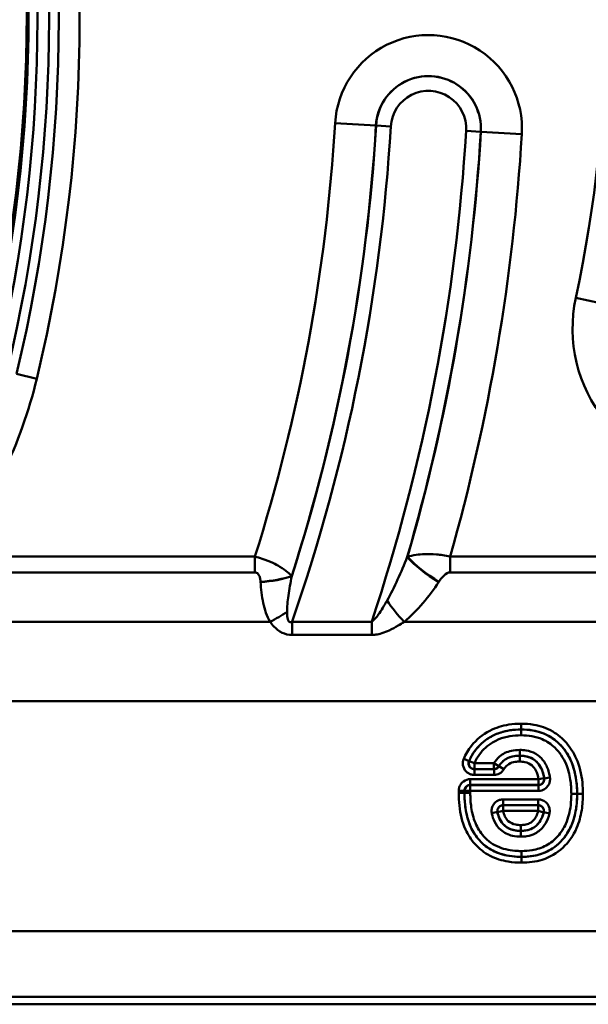
# Model space of a CAD drawing. Units: millimetres. Extents: x 0 to 11298, y 0 to 2970.
# Drawn here: x 7984 to 8033, y 1048 to 1133 of the extents above; entities that cross this region are included whole.
import ezdxf

# ---------------------------------------------------------------- set-up
doc = ezdxf.new("R2010")
doc.units = ezdxf.units.MM
doc.header["$LTSCALE"] = 5
doc.layers.add('Sichtbare Kanten(DIN)', color=7, linetype='Continuous', lineweight=50)
doc.layers.add('Sichtbare tangentiale Kanten(DIN)', color=7, linetype='Continuous', lineweight=50)

msp = doc.modelspace()

# ---------------------------------------------------------------- linework, layer by layer
at = {"layer": 'Sichtbare Kanten(DIN)'}
msp.add_line((7943.615, 1048.347), (8234.685, 1048.347), dxfattribs=at)
msp.add_arc((7857.249, 1133.597), 127.838, 345.33926, 13.06642, dxfattribs=at)
at = {"layer": 'Sichtbare tangentiale Kanten(DIN)'}
for p, q in [((8015.081, 1124.176), (8011.552, 1124.387)), ((8015.081, 1124.176), (8015.089, 1124.176)), ((8015.089, 1124.176), (8016.36, 1124.1)), ((8024.127, 1123.636), (8022.857, 1123.712)), ((8024.136, 1123.636), (8024.127, 1123.636)), ((8024.136, 1123.636), (8027.665, 1123.425)), ((8032.328, 1109.307), (8037.018, 1108.297)), ((7985.803, 1102.314), (7984.055, 1102.735)), ((8004.63, 1086.981), (7978.451, 1086.981)), ((8004.63, 1085.613), (8004.63, 1086.981)), ((8066.93, 1086.981), (8021.481, 1086.981)), ((8021.481, 1085.613), (8021.481, 1086.981)), ((7976.836, 1085.613), (8004.63, 1085.613)), ((8021.481, 1085.613), (8066.93, 1085.613)), ((8005.944, 1081.347), (7972.589, 1081.347)), ((8014.714, 1081.362), (8007.841, 1081.362)), ((8007.841, 1080.22), (8007.841, 1081.362)), ((8014.714, 1080.22), (8014.714, 1081.362)), ((8068.244, 1081.347), (8017.501, 1081.347)), ((8007.841, 1080.22), (8014.714, 1080.22)), ((8230.685, 1074.507), (7962.724, 1074.507)), ((8027.609, 1072.56), (8027.609, 1072.061)), ((8027.609, 1072.061), (8027.609, 1072.057)), ((8027.609, 1072.057), (8027.609, 1071.558)), ((8027.484, 1069.794), (8027.484, 1070.293)), ((8027.484, 1069.789), (8027.484, 1069.794)), ((8027.484, 1069.291), (8027.484, 1069.789)), ((8022.654, 1069.528), (8023.112, 1069.332)), ((8023.579, 1069.142), (8023.12, 1069.338)), ((8025.265, 1069.142), (8023.579, 1069.142)), ((8023.579, 1068.643), (8023.579, 1069.142)), ((8025.265, 1069.142), (8025.265, 1068.643)), ((8025.694, 1068.887), (8025.265, 1069.142)), ((8026.126, 1068.628), (8025.697, 1068.882)), ((8025.268, 1068.638), (8023.571, 1068.638)), ((8023.571, 1068.139), (8023.571, 1068.638)), ((8023.571, 1068.139), (8025.268, 1068.139)), ((8023.579, 1068.643), (8025.265, 1068.643)), ((8025.268, 1068.139), (8025.268, 1068.638)), ((8029.601, 1067.844), (8030.094, 1067.92)), ((8029.102, 1067.772), (8023.216, 1067.772)), ((8023.216, 1067.772), (8023.216, 1067.273)), ((8023.216, 1067.273), (8029.102, 1067.273)), ((8023.221, 1066.769), (8023.221, 1067.268)), ((8029.108, 1067.268), (8023.221, 1067.268)), ((8029.595, 1067.849), (8029.102, 1067.772)), ((8029.102, 1067.772), (8029.102, 1067.273)), ((8029.108, 1066.769), (8029.108, 1067.268)), ((8022.218, 1066.587), (8022.717, 1066.587)), ((8022.219, 1066.783), (8022.718, 1066.779)), ((8022.717, 1066.587), (8022.722, 1066.587)), ((8022.722, 1066.774), (8023.221, 1066.769)), ((8022.722, 1066.587), (8023.22, 1066.587)), ((8023.221, 1066.769), (8029.108, 1066.769)), ((8032.44, 1066.508), (8031.941, 1066.508)), ((8032.445, 1066.508), (8032.44, 1066.508)), ((8032.944, 1066.508), (8032.445, 1066.508)), ((8026.056, 1066.029), (8026.056, 1065.53)), ((8029.077, 1066.029), (8026.056, 1066.029)), ((8026.056, 1065.53), (8029.077, 1065.53)), ((8029.071, 1065.525), (8026.062, 1065.525)), ((8026.062, 1065.027), (8026.062, 1065.525)), ((8029.071, 1065.525), (8029.071, 1065.027)), ((8029.077, 1065.53), (8029.077, 1066.029)), ((8025.566, 1064.94), (8025.075, 1064.849)), ((8025.572, 1064.934), (8026.062, 1065.027)), ((8026.062, 1065.027), (8029.071, 1065.027)), ((8029.071, 1065.027), (8029.555, 1064.909)), ((8030.047, 1064.798), (8029.562, 1064.915)), ((8027.587, 1063.317), (8027.587, 1063.816)), ((8027.587, 1063.317), (8027.587, 1063.312)), ((8027.587, 1062.813), (8027.587, 1063.312)), ((8027.644, 1061.073), (8027.644, 1061.572)), ((8027.644, 1061.068), (8027.644, 1061.073)), ((8027.644, 1061.068), (8027.644, 1060.569)), ((7944.283, 1054.661), (8232.459, 1054.661)), ((7943.998, 1049.004), (8234.685, 1049.004))]:
    msp.add_line(p, q, dxfattribs=at)
for centre, radius, start, end in [((7856.818, 1133.407), 130.881, 346.44671, 13.50791), ((7856.818, 1133.407), 132.679, 346.44671, 13.50791), ((7856.818, 1133.407), 129.043, 346.44671, 13.50791), ((7856.818, 1133.407), 130.042, 346.44671, 13.50791), ((7857.249, 1133.597), 127.683, 345.33926, 13.06642), ((7919.549, 1133.597), 115.365, 347.8456, 12.1544), ((8019.608, 1123.906), 8.071, 356.58417, 176.58417), ((8019.608, 1123.906), 4.536, 356.58417, 176.58417), ((8019.608, 1123.906), 4.527, 356.58417, 176.58417), ((8019.608, 1123.906), 3.254, 356.58417, 176.58417), ((7857.249, 1133.597), 154.577, 342.44791, 356.58417), ((7857.249, 1133.597), 158.112, 342.21887, 356.58417), ((7857.249, 1133.597), 158.121, 342.21099, 356.58417), ((7857.249, 1133.597), 159.393, 340.87018, 356.58417), ((7857.249, 1133.597), 165.902, 341.64808, 356.58417), ((7857.249, 1133.597), 167.175, 343.79499, 356.58417), ((7857.249, 1133.597), 167.183, 343.80383, 356.58417), ((7857.249, 1133.597), 170.719, 344.15369, 356.58417), ((8044.68, 1106.647), 12.635, 167.8456, 270), ((7946.256, 1111.847), 40.679, 322.31846, 346.44671)]:
    msp.add_arc(centre, radius, start, end, dxfattribs=at)
for centre, major_axis, ratio, start_param, end_param in [((8020.498, 1086.153), (-3.324, 2.226), 0.289476, 0.831192, 1.76227), ((8020.514, 1086.176), (-3.324, 2.225), 0.289499, 0.8312, 1.762233), ((8005.115, 1086.176), (3.992, 0.246), 0.34145, 4.691383, 5.431607), ((8005.117, 1086.153), (3.992, 0.245), 0.341452, 4.691429, 5.431606), ((8017.501, 1082.715), (-2.52, 3.106), 0.22351, 1.243201, 1.839626), ((8005.944, 1082.715), (3.461, 2.006), 0.300355, 4.540018, 4.967878), ((8023.579, 1069.142), (0.275, -0.417), 0.99203, 3.728302, 5.696476), ((8025.265, 1069.142), (0.435, 0.247), 0.996778, 4.196238, 5.22854), ((8023.221, 1066.769), (-0.355, -0.352), 0.995187, 3.933731, 5.491047), ((8029.102, 1067.772), (0.325, 0.38), 0.994263, 3.852005, 5.572773), ((8026.062, 1065.027), (-0.319, -0.385), 0.994051, 3.836704, 5.588074), ((8029.071, 1065.027), (-0.309, 0.393), 0.993657, 3.810763, 5.614015)]:
    msp.add_ellipse(centre, major_axis=major_axis, ratio=ratio, start_param=start_param, end_param=end_param, dxfattribs=at)
for points, knots in [([(8007.809, 1085.313), (8007.704, 1085.418), (8007.586, 1085.527), (8007.271, 1085.786), (8007.061, 1085.939), (8006.616, 1086.209), (8006.412, 1086.321), (8005.91, 1086.559), (8005.6, 1086.686), (8005.054, 1086.867), (8004.837, 1086.929), (8004.63, 1086.981)], [-0.1080107, -0.1080107, -0.1080107, -0.1080107, -0.0849163, -0.0849163, -0.0549339, -0.0549339, -0.0349118, -0.0349118, -0.0134276, -0.0134276, 0, 0, 0, 0]), ([(8017.782, 1086.943), (8017.516, 1086.281), (8017.238, 1085.63), (8016.656, 1084.365), (8016.352, 1083.75), (8016.033, 1083.181)], [-0.4747643, -0.4747643, -0.4747643, -0.4747643, -0.2373821, -0.2373821, 0, 0, 0, 0]), ([(8021.481, 1086.981), (8021.037, 1087.08), (8020.642, 1087.133), (8019.534, 1087.228), (8019.001, 1087.186), (8018.265, 1087.08), (8018.019, 1087.027), (8017.798, 1086.965)], [-0.1335462, -0.1335462, -0.1335462, -0.1335462, -0.1052374, -0.1052374, -0.0404759, -0.0404759, 0, 0, 0, 0]), ([(8004.63, 1085.613), (8004.674, 1085.613), (8004.719, 1085.605), (8004.827, 1085.563), (8004.882, 1085.516), (8004.964, 1085.412), (8004.994, 1085.355), (8005.054, 1085.209), (8005.076, 1085.117), (8005.103, 1084.952), (8005.111, 1084.88), (8005.115, 1084.808)], [0, 0, 0, 0, 0.0134276, 0.0134276, 0.0349118, 0.0349118, 0.0549339, 0.0549339, 0.0849163, 0.0849163, 0.1080107, 0.1080107, 0.1080107, 0.1080107]), ([(8007.402, 1082.216), (8007.398, 1082.626), (8007.45, 1083.114), (8007.598, 1084.156), (8007.699, 1084.718), (8007.81, 1085.289)], [-0.3779937, -0.3779937, -0.3779937, -0.3779937, -0.194508, -0.194508, 0, 0, 0, 0]), ([(8020.514, 1084.808), (8020.586, 1084.915), (8020.662, 1085.02), (8020.878, 1085.28), (8021.026, 1085.434), (8021.295, 1085.58), (8021.386, 1085.613), (8021.481, 1085.613)], [0, 0, 0, 0, 0.0404759, 0.0404759, 0.1052374, 0.1052374, 0.1335462, 0.1335462, 0.1335462, 0.1335462]), ([(8005.117, 1084.785), (8005.154, 1084.177), (8005.224, 1083.57), (8005.477, 1082.41), (8005.652, 1081.852), (8005.944, 1081.347)], [0, 0, 0, 0, 0.194508, 0.194508, 0.3779937, 0.3779937, 0.3779937, 0.3779937]), ([(8017.501, 1081.347), (8018.1, 1081.833), (8018.636, 1082.385), (8019.625, 1083.545), (8020.077, 1084.156), (8020.498, 1084.785)], [0, 0, 0, 0, 0.2373821, 0.2373821, 0.4747643, 0.4747643, 0.4747643, 0.4747643]), ([(8016.033, 1083.181), (8015.945, 1083.024), (8015.856, 1082.869), (8015.639, 1082.504), (8015.51, 1082.298), (8015.279, 1081.959), (8015.178, 1081.82), (8015, 1081.606), (8014.923, 1081.524), (8014.803, 1081.419), (8014.757, 1081.386), (8014.714, 1081.362)], [-0.3193121, -0.3193121, -0.3193121, -0.3193121, -0.2534944, -0.2534944, -0.1606654, -0.1606654, -0.0892586, -0.0892586, -0.0343302, -0.0343302, 0, 0, 0, 0]), ([(8007.841, 1081.362), (8007.724, 1081.298), (8007.625, 1081.306), (8007.483, 1081.476), (8007.443, 1081.64), (8007.409, 1081.949), (8007.403, 1082.08), (8007.402, 1082.216)], [-0.2499978, -0.2499978, -0.2499978, -0.2499978, -0.1591354, -0.1591354, -0.0612059, -0.0612059, 0, 0, 0, 0]), ([(8005.944, 1081.347), (8006.042, 1081.207), (8006.149, 1081.07), (8006.464, 1080.733), (8006.695, 1080.542), (8007.236, 1080.286), (8007.538, 1080.22), (8007.841, 1080.22)], [0, 0, 0, 0, 0.0612059, 0.0612059, 0.1591354, 0.1591354, 0.2499978, 0.2499978, 0.2499978, 0.2499978]), ([(8014.714, 1080.22), (8014.828, 1080.22), (8014.943, 1080.228), (8015.236, 1080.268), (8015.412, 1080.31), (8015.806, 1080.43), (8016.019, 1080.515), (8016.492, 1080.734), (8016.746, 1080.873), (8017.166, 1081.126), (8017.335, 1081.235), (8017.501, 1081.347)], [0, 0, 0, 0, 0.0343302, 0.0343302, 0.0892586, 0.0892586, 0.1606654, 0.1606654, 0.2534944, 0.2534944, 0.3193121, 0.3193121, 0.3193121, 0.3193121]), ([(8027.609, 1072.56), (8027.257, 1072.56), (8026.9, 1072.536), (8025.975, 1072.389), (8025.42, 1072.217), (8024.291, 1071.634), (8023.742, 1071.189), (8023.044, 1070.304), (8022.822, 1069.924), (8022.654, 1069.528)], [0, 0, 0, 0, 0.1057585, 0.1057585, 0.2780223, 0.2780223, 0.4844959, 0.4844959, 0.6135419, 0.6135419, 0.6135419, 0.6135419]), ([(8032.944, 1066.508), (8032.944, 1066.831), (8032.929, 1067.155), (8032.822, 1068.194), (8032.656, 1068.906), (8032.15, 1070.043), (8031.864, 1070.498), (8031.518, 1070.895), (8031.179, 1071.285), (8030.779, 1071.622), (8029.826, 1072.177), (8029.272, 1072.369), (8028.337, 1072.533), (8027.971, 1072.56), (8027.609, 1072.56)], [0, 0, 0, 0, 0.0969214, 0.0969214, 0.312783, 0.312783, 0.4700814, 0.4700814, 0.4700814, 0.6242862, 0.6242862, 0.7978508, 0.7978508, 0.9063286, 0.9063286, 0.9063286, 0.9063286]), ([(8023.112, 1069.332), (8023.265, 1069.691), (8023.464, 1070.031), (8024.088, 1070.822), (8024.582, 1071.222), (8025.598, 1071.747), (8026.1, 1071.904), (8026.949, 1072.038), (8027.28, 1072.061), (8027.609, 1072.061)], [-0.6135419, -0.6135419, -0.6135419, -0.6135419, -0.4844959, -0.4844959, -0.2780223, -0.2780223, -0.1057585, -0.1057585, 0, 0, 0, 0]), ([(8027.609, 1072.057), (8027.261, 1072.057), (8026.904, 1072.031), (8026.194, 1071.908), (8025.841, 1071.811), (8025.166, 1071.535), (8024.839, 1071.353), (8024.542, 1071.135), (8024.067, 1070.786), (8023.659, 1070.336), (8023.272, 1069.666), (8023.191, 1069.503), (8023.12, 1069.338)], [0, 0, 0, 0, 0.0972396, 0.0972396, 0.1947986, 0.1947986, 0.2923526, 0.2923526, 0.2923526, 0.4483153, 0.4483153, 0.4964793, 0.4964793, 0.4964793, 0.4964793]), ([(8023.579, 1069.142), (8023.642, 1069.289), (8023.714, 1069.434), (8024.057, 1070.028), (8024.414, 1070.422), (8024.837, 1070.733), (8025.102, 1070.927), (8025.391, 1071.088), (8025.993, 1071.335), (8026.311, 1071.422), (8026.957, 1071.534), (8027.285, 1071.558), (8027.609, 1071.558)], [-0.4964793, -0.4964793, -0.4964793, -0.4964793, -0.4483153, -0.4483153, -0.2923526, -0.2923526, -0.2923526, -0.1947986, -0.1947986, -0.0972396, -0.0972396, 0, 0, 0, 0]), ([(8027.609, 1072.061), (8027.946, 1072.061), (8028.283, 1072.036), (8029.135, 1071.886), (8029.63, 1071.714), (8030.479, 1071.22), (8030.835, 1070.92), (8031.142, 1070.568), (8031.455, 1070.209), (8031.713, 1069.798), (8032.175, 1068.761), (8032.33, 1068.101), (8032.431, 1067.123), (8032.445, 1066.815), (8032.445, 1066.508)], [-0.9063286, -0.9063286, -0.9063286, -0.9063286, -0.7978508, -0.7978508, -0.6242862, -0.6242862, -0.4700814, -0.4700814, -0.4700814, -0.312783, -0.312783, -0.0969214, -0.0969214, 0, 0, 0, 0]), ([(8032.44, 1066.508), (8032.44, 1066.943), (8032.412, 1067.388), (8032.266, 1068.318), (8032.14, 1068.801), (8031.696, 1069.851), (8031.331, 1070.404), (8030.508, 1071.195), (8030.081, 1071.479), (8028.982, 1071.952), (8028.281, 1072.057), (8027.609, 1072.057)], [0, 0, 0, 0, 0.1240911, 0.1240911, 0.2607006, 0.2607006, 0.4328947, 0.4328947, 0.5627663, 0.5627663, 0.7492803, 0.7492803, 0.7492803, 0.7492803]), ([(8027.609, 1071.558), (8028.231, 1071.558), (8028.862, 1071.461), (8029.831, 1071.044), (8030.203, 1070.796), (8030.932, 1070.096), (8031.26, 1069.602), (8031.662, 1068.651), (8031.779, 1068.207), (8031.914, 1067.341), (8031.941, 1066.921), (8031.941, 1066.508)], [-0.7492803, -0.7492803, -0.7492803, -0.7492803, -0.5627663, -0.5627663, -0.4328947, -0.4328947, -0.2607006, -0.2607006, -0.1240911, -0.1240911, 0, 0, 0, 0]), ([(8027.484, 1070.293), (8027.244, 1070.293), (8026.999, 1070.272), (8026.385, 1070.14), (8026.022, 1069.971), (8025.548, 1069.551), (8025.392, 1069.355), (8025.265, 1069.142)], [-0.2972751, -0.2972751, -0.2972751, -0.2972751, -0.2251731, -0.2251731, -0.10981, -0.10981, -0.0358382, -0.0358382, -0.0358382, -0.0358382]), ([(8025.694, 1068.887), (8025.797, 1069.061), (8025.921, 1069.216), (8026.286, 1069.538), (8026.557, 1069.667), (8027.063, 1069.776), (8027.272, 1069.794), (8027.484, 1069.794)], [0.0358382, 0.0358382, 0.0358382, 0.0358382, 0.10981, 0.10981, 0.2251731, 0.2251731, 0.2972751, 0.2972751, 0.2972751, 0.2972751]), ([(8027.484, 1069.789), (8027.337, 1069.789), (8027.184, 1069.781), (8026.79, 1069.722), (8026.537, 1069.655), (8026.293, 1069.505), (8026.031, 1069.345), (8025.833, 1069.112), (8025.697, 1068.882)], [-0.1585704, -0.1585704, -0.1585704, -0.1585704, -0.1204425, -0.1204425, -0.0625166, -0.0625166, -0.0625166, 0, 0, 0, 0]), ([(8030.094, 1067.92), (8030.071, 1068.064), (8030.042, 1068.207), (8029.918, 1068.681), (8029.785, 1069.001), (8029.4, 1069.559), (8029.152, 1069.792), (8028.607, 1070.106), (8028.325, 1070.2), (8027.852, 1070.28), (8027.667, 1070.293), (8027.484, 1070.293)], [-0.3879986, -0.3879986, -0.3879986, -0.3879986, -0.3445592, -0.3445592, -0.2420325, -0.2420325, -0.1426622, -0.1426622, -0.0548701, -0.0548701, 0, 0, 0, 0]), ([(8027.484, 1069.794), (8027.643, 1069.794), (8027.8, 1069.783), (8028.193, 1069.716), (8028.415, 1069.641), (8028.839, 1069.397), (8029.028, 1069.22), (8029.335, 1068.775), (8029.447, 1068.51), (8029.555, 1068.099), (8029.581, 1067.972), (8029.601, 1067.844)], [0, 0, 0, 0, 0.0548701, 0.0548701, 0.1426622, 0.1426622, 0.2420325, 0.2420325, 0.3445592, 0.3445592, 0.3879986, 0.3879986, 0.3879986, 0.3879986]), ([(8029.595, 1067.849), (8029.548, 1068.147), (8029.472, 1068.455), (8029.217, 1068.955), (8029.081, 1069.149), (8028.653, 1069.537), (8028.33, 1069.676), (8027.843, 1069.776), (8027.659, 1069.789), (8027.484, 1069.789)], [-0.2463127, -0.2463127, -0.2463127, -0.2463127, -0.1666307, -0.1666307, -0.1158486, -0.1158486, -0.0445572, -0.0445572, 0, 0, 0, 0]), ([(8022.654, 1069.528), (8022.581, 1069.358), (8022.557, 1069.168), (8022.616, 1068.778), (8022.715, 1068.581), (8022.977, 1068.318), (8023.119, 1068.232), (8023.369, 1068.154), (8023.47, 1068.139), (8023.571, 1068.139)], [0, 0, 0, 0, 0.0554375, 0.0554375, 0.1183793, 0.1183793, 0.166796, 0.166796, 0.1970565, 0.1970565, 0.1970565, 0.1970565]), ([(8023.571, 1068.638), (8023.52, 1068.638), (8023.469, 1068.645), (8023.343, 1068.683), (8023.271, 1068.726), (8023.14, 1068.857), (8023.09, 1068.955), (8023.062, 1069.151), (8023.075, 1069.247), (8023.112, 1069.332)], [-0.1970565, -0.1970565, -0.1970565, -0.1970565, -0.166796, -0.166796, -0.1183793, -0.1183793, -0.0554375, -0.0554375, 0, 0, 0, 0]), ([(8023.12, 1069.338), (8023.119, 1069.337), (8023.117, 1069.336), (8023.116, 1069.335), (8023.115, 1069.334), (8023.114, 1069.333), (8023.112, 1069.332)], [-0.053913318, -0.053913318, -0.053913318, -0.053913318, -0.050227856, -0.050227856, -0.050227856, -0.046881703, -0.046881703, -0.046881703, -0.046881703]), ([(8025.697, 1068.882), (8025.672, 1068.84), (8025.64, 1068.801), (8025.544, 1068.713), (8025.472, 1068.674), (8025.354, 1068.643), (8025.311, 1068.638), (8025.268, 1068.638)], [-0.1033553, -0.1033553, -0.1033553, -0.1033553, -0.0735259, -0.0735259, -0.0257989, -0.0257989, 0, 0, 0, 0]), ([(8025.697, 1068.882), (8025.696, 1068.883), (8025.696, 1068.884), (8025.695, 1068.885), (8025.695, 1068.885), (8025.694, 1068.886), (8025.694, 1068.887)], [0.046662881, 0.046662881, 0.046662881, 0.046662881, 0.050001768, 0.050001768, 0.050001768, 0.05366108, 0.05366108, 0.05366108, 0.05366108]), ([(8026.126, 1068.628), (8026.232, 1068.808), (8026.374, 1068.97), (8026.553, 1069.08), (8026.719, 1069.182), (8026.908, 1069.236), (8027.228, 1069.283), (8027.357, 1069.291), (8027.484, 1069.291)], [0, 0, 0, 0, 0.0625166, 0.0625166, 0.0625166, 0.1204425, 0.1204425, 0.1585704, 0.1585704, 0.1585704, 0.1585704]), ([(8027.484, 1069.291), (8027.632, 1069.291), (8027.784, 1069.279), (8028.165, 1069.201), (8028.391, 1069.101), (8028.694, 1068.827), (8028.795, 1068.685), (8028.993, 1068.296), (8029.061, 1068.034), (8029.102, 1067.772)], [0, 0, 0, 0, 0.0445572, 0.0445572, 0.1158486, 0.1158486, 0.1666307, 0.1666307, 0.2463127, 0.2463127, 0.2463127, 0.2463127]), ([(8023.571, 1068.638), (8023.572, 1068.639), (8023.574, 1068.639), (8023.575, 1068.64), (8023.576, 1068.641), (8023.577, 1068.642), (8023.579, 1068.643)], [0.046881703, 0.046881703, 0.046881703, 0.046881703, 0.050227856, 0.050227856, 0.050227856, 0.053913318, 0.053913318, 0.053913318, 0.053913318]), ([(8025.265, 1068.643), (8025.265, 1068.642), (8025.266, 1068.641), (8025.266, 1068.64), (8025.267, 1068.639), (8025.267, 1068.639), (8025.268, 1068.638)], [-0.05366108, -0.05366108, -0.05366108, -0.05366108, -0.050001768, -0.050001768, -0.050001768, -0.046662881, -0.046662881, -0.046662881, -0.046662881]), ([(8025.268, 1068.139), (8025.354, 1068.139), (8025.44, 1068.15), (8025.677, 1068.213), (8025.82, 1068.291), (8026.012, 1068.465), (8026.075, 1068.543), (8026.126, 1068.628)], [0, 0, 0, 0, 0.0257989, 0.0257989, 0.0735259, 0.0735259, 0.1033553, 0.1033553, 0.1033553, 0.1033553]), ([(8029.108, 1066.769), (8029.201, 1066.769), (8029.294, 1066.783), (8029.553, 1066.857), (8029.709, 1066.951), (8029.924, 1067.176), (8029.997, 1067.293), (8030.08, 1067.518), (8030.101, 1067.622), (8030.107, 1067.791), (8030.104, 1067.856), (8030.094, 1067.92)], [-0.1721299, -0.1721299, -0.1721299, -0.1721299, -0.1441822, -0.1441822, -0.0913831, -0.0913831, -0.0507684, -0.0507684, -0.0195263, -0.0195263, 0, 0, 0, 0]), ([(8023.216, 1067.772), (8023.166, 1067.772), (8023.116, 1067.768), (8022.86, 1067.729), (8022.664, 1067.631), (8022.402, 1067.372), (8022.315, 1067.232), (8022.236, 1066.984), (8022.22, 1066.884), (8022.219, 1066.783)], [0, 0, 0, 0, 0.0151047, 0.0151047, 0.0776483, 0.0776483, 0.1257588, 0.1257588, 0.1558279, 0.1558279, 0.1558279, 0.1558279]), ([(8022.718, 1066.779), (8022.718, 1066.829), (8022.726, 1066.879), (8022.765, 1067.004), (8022.808, 1067.074), (8022.939, 1067.204), (8023.037, 1067.253), (8023.166, 1067.271), (8023.191, 1067.273), (8023.216, 1067.273)], [-0.1558279, -0.1558279, -0.1558279, -0.1558279, -0.1257588, -0.1257588, -0.0776483, -0.0776483, -0.0151047, -0.0151047, 0, 0, 0, 0]), ([(8029.102, 1067.273), (8029.103, 1067.272), (8029.104, 1067.271), (8029.105, 1067.271), (8029.106, 1067.27), (8029.107, 1067.269), (8029.108, 1067.268)], [0.046782195, 0.046782195, 0.046782195, 0.046782195, 0.050480146, 0.050480146, 0.050480146, 0.053798058, 0.053798058, 0.053798058, 0.053798058]), ([(8029.601, 1067.844), (8029.606, 1067.811), (8029.608, 1067.778), (8029.605, 1067.694), (8029.595, 1067.642), (8029.554, 1067.529), (8029.517, 1067.47), (8029.41, 1067.358), (8029.332, 1067.311), (8029.202, 1067.274), (8029.155, 1067.268), (8029.108, 1067.268)], [0, 0, 0, 0, 0.0195263, 0.0195263, 0.0507684, 0.0507684, 0.0913831, 0.0913831, 0.1441822, 0.1441822, 0.1721299, 0.1721299, 0.1721299, 0.1721299]), ([(8029.601, 1067.844), (8029.6, 1067.845), (8029.599, 1067.845), (8029.598, 1067.846), (8029.597, 1067.847), (8029.596, 1067.848), (8029.595, 1067.849)], [-0.053798058, -0.053798058, -0.053798058, -0.053798058, -0.050480146, -0.050480146, -0.050480146, -0.046782195, -0.046782195, -0.046782195, -0.046782195]), ([(8022.219, 1066.783), (8022.219, 1066.751), (8022.218, 1066.718), (8022.218, 1066.653), (8022.218, 1066.62), (8022.218, 1066.587)], [-0.01958821, -0.01958821, -0.01958821, -0.01958821, -0.00979411, -0.00979411, 0, 0, 0, 0]), ([(8022.218, 1066.587), (8022.218, 1066.222), (8022.235, 1065.855), (8022.353, 1064.786), (8022.517, 1064.085), (8023.016, 1062.981), (8023.293, 1062.543), (8023.631, 1062.166), (8023.996, 1061.759), (8024.436, 1061.418), (8025.41, 1060.913), (8025.935, 1060.751), (8026.863, 1060.597), (8027.256, 1060.569), (8027.644, 1060.569)], [0, 0, 0, 0, 0.1097098, 0.1097098, 0.3219952, 0.3219952, 0.473288, 0.473288, 0.473288, 0.6365322, 0.6365322, 0.7997817, 0.7997817, 0.9161465, 0.9161465, 0.9161465, 0.9161465]), ([(8022.717, 1066.587), (8022.717, 1066.62), (8022.717, 1066.652), (8022.717, 1066.715), (8022.717, 1066.747), (8022.718, 1066.779)], [0, 0, 0, 0, 0.00979411, 0.00979411, 0.01958821, 0.01958821, 0.01958821, 0.01958821]), ([(8027.644, 1061.068), (8027.279, 1061.068), (8026.913, 1061.094), (8026.06, 1061.236), (8025.587, 1061.383), (8024.718, 1061.833), (8024.329, 1062.135), (8024.002, 1062.499), (8023.7, 1062.836), (8023.451, 1063.228), (8022.999, 1064.231), (8022.845, 1064.881), (8022.734, 1065.889), (8022.717, 1066.238), (8022.717, 1066.587)], [-0.9161465, -0.9161465, -0.9161465, -0.9161465, -0.7997817, -0.7997817, -0.6365322, -0.6365322, -0.473288, -0.473288, -0.473288, -0.3219952, -0.3219952, -0.1097098, -0.1097098, 0, 0, 0, 0]), ([(8022.722, 1066.587), (8022.722, 1066.15), (8022.748, 1065.703), (8022.885, 1064.771), (8023.003, 1064.286), (8023.386, 1063.347), (8023.659, 1062.889), (8024.006, 1062.502), (8024.423, 1062.038), (8024.966, 1061.664), (8026.091, 1061.218), (8026.667, 1061.116), (8027.369, 1061.076), (8027.507, 1061.073), (8027.644, 1061.073)], [0, 0, 0, 0, 0.1252095, 0.1252095, 0.2622004, 0.2622004, 0.3991864, 0.3991864, 0.3991864, 0.5639964, 0.5639964, 0.7208209, 0.7208209, 0.7592334, 0.7592334, 0.7592334, 0.7592334]), ([(8027.644, 1061.572), (8027.516, 1061.572), (8027.387, 1061.575), (8026.736, 1061.612), (8026.213, 1061.706), (8025.216, 1062.102), (8024.745, 1062.426), (8024.377, 1062.836), (8024.072, 1063.176), (8023.83, 1063.58), (8023.484, 1064.429), (8023.374, 1064.875), (8023.245, 1065.747), (8023.22, 1066.17), (8023.22, 1066.587)], [-0.7592334, -0.7592334, -0.7592334, -0.7592334, -0.7208209, -0.7208209, -0.5639964, -0.5639964, -0.3991864, -0.3991864, -0.3991864, -0.2622004, -0.2622004, -0.1252095, -0.1252095, 0, 0, 0, 0]), ([(8027.644, 1060.569), (8028.247, 1060.569), (8028.854, 1060.644), (8030.088, 1061.033), (8030.704, 1061.387), (8031.716, 1062.331), (8032.119, 1062.92), (8032.611, 1064.05), (8032.753, 1064.572), (8032.912, 1065.57), (8032.944, 1066.042), (8032.944, 1066.508)], [0, 0, 0, 0, 0.1810449, 0.1810449, 0.3869205, 0.3869205, 0.5943775, 0.5943775, 0.7552742, 0.7552742, 0.8949802, 0.8949802, 0.8949802, 0.8949802]), ([(8032.445, 1066.508), (8032.445, 1066.064), (8032.415, 1065.618), (8032.266, 1064.686), (8032.134, 1064.205), (8031.686, 1063.175), (8031.322, 1062.646), (8030.417, 1061.801), (8029.873, 1061.488), (8028.762, 1061.138), (8028.206, 1061.068), (8027.644, 1061.068)], [-0.8949802, -0.8949802, -0.8949802, -0.8949802, -0.7552742, -0.7552742, -0.5943775, -0.5943775, -0.3869205, -0.3869205, -0.1810449, -0.1810449, 0, 0, 0, 0]), ([(8031.941, 1066.508), (8031.941, 1066.177), (8031.924, 1065.845), (8031.817, 1064.972), (8031.687, 1064.433), (8031.295, 1063.544), (8031.064, 1063.175), (8030.782, 1062.855), (8030.496, 1062.532), (8030.154, 1062.255), (8029.391, 1061.847), (8028.977, 1061.716), (8028.25, 1061.593), (8027.944, 1061.572), (8027.644, 1061.572)], [-0.7386431, -0.7386431, -0.7386431, -0.7386431, -0.6394096, -0.6394096, -0.4753964, -0.4753964, -0.3480471, -0.3480471, -0.3480471, -0.219168, -0.219168, -0.0902841, -0.0902841, 0, 0, 0, 0]), ([(8027.644, 1061.073), (8027.968, 1061.073), (8028.301, 1061.096), (8029.105, 1061.231), (8029.573, 1061.378), (8030.443, 1061.844), (8030.834, 1062.161), (8031.155, 1062.525), (8031.473, 1062.884), (8031.733, 1063.301), (8032.168, 1064.286), (8032.308, 1064.874), (8032.422, 1065.807), (8032.44, 1066.159), (8032.44, 1066.508)], [0, 0, 0, 0, 0.0902841, 0.0902841, 0.219168, 0.219168, 0.3480471, 0.3480471, 0.3480471, 0.4753964, 0.4753964, 0.6394096, 0.6394096, 0.7386431, 0.7386431, 0.7386431, 0.7386431]), ([(8026.056, 1066.029), (8025.953, 1066.029), (8025.85, 1066.013), (8025.584, 1065.928), (8025.431, 1065.83), (8025.223, 1065.598), (8025.153, 1065.478), (8025.077, 1065.251), (8025.06, 1065.147), (8025.058, 1064.978), (8025.064, 1064.913), (8025.075, 1064.849)], [-0.1751288, -0.1751288, -0.1751288, -0.1751288, -0.1441908, -0.1441908, -0.0913885, -0.0913885, -0.0507714, -0.0507714, -0.0195275, -0.0195275, 0, 0, 0, 0]), ([(8025.566, 1064.94), (8025.56, 1064.972), (8025.557, 1065.005), (8025.557, 1065.09), (8025.565, 1065.142), (8025.603, 1065.256), (8025.638, 1065.316), (8025.742, 1065.432), (8025.819, 1065.481), (8025.952, 1065.523), (8026.004, 1065.531), (8026.056, 1065.53)], [0, 0, 0, 0, 0.0195275, 0.0195275, 0.0507714, 0.0507714, 0.0913885, 0.0913885, 0.1441908, 0.1441908, 0.1751288, 0.1751288, 0.1751288, 0.1751288]), ([(8026.062, 1065.525), (8026.061, 1065.526), (8026.06, 1065.527), (8026.059, 1065.528), (8026.058, 1065.529), (8026.057, 1065.53), (8026.056, 1065.53)], [0.046793216, 0.046793216, 0.046793216, 0.046793216, 0.050571323, 0.050571323, 0.050571323, 0.053810551, 0.053810551, 0.053810551, 0.053810551]), ([(8029.077, 1065.53), (8029.076, 1065.53), (8029.075, 1065.529), (8029.074, 1065.528), (8029.073, 1065.527), (8029.072, 1065.526), (8029.071, 1065.525)], [-0.053832103, -0.053832103, -0.053832103, -0.053832103, -0.050623229, -0.050623229, -0.050623229, -0.046811993, -0.046811993, -0.046811993, -0.046811993]), ([(8030.047, 1064.798), (8030.075, 1064.915), (8030.082, 1065.036), (8030.046, 1065.33), (8029.977, 1065.499), (8029.787, 1065.747), (8029.682, 1065.837), (8029.473, 1065.954), (8029.374, 1065.99), (8029.207, 1066.023), (8029.142, 1066.029), (8029.077, 1066.029)], [-0.1803588, -0.1803588, -0.1803588, -0.1803588, -0.144374, -0.144374, -0.0915047, -0.0915047, -0.0508359, -0.0508359, -0.0195523, -0.0195523, 0, 0, 0, 0]), ([(8029.077, 1065.53), (8029.11, 1065.531), (8029.143, 1065.528), (8029.226, 1065.512), (8029.276, 1065.494), (8029.381, 1065.436), (8029.434, 1065.391), (8029.529, 1065.267), (8029.563, 1065.182), (8029.58, 1065.035), (8029.576, 1064.973), (8029.562, 1064.915)], [0, 0, 0, 0, 0.0195523, 0.0195523, 0.0508359, 0.0508359, 0.0915047, 0.0915047, 0.144374, 0.144374, 0.1803588, 0.1803588, 0.1803588, 0.1803588]), ([(8025.075, 1064.849), (8025.08, 1064.826), (8025.084, 1064.803), (8025.136, 1064.551), (8025.208, 1064.327), (8025.438, 1063.845), (8025.621, 1063.594), (8026.136, 1063.141), (8026.495, 1062.972), (8027.105, 1062.835), (8027.348, 1062.813), (8027.587, 1062.813)], [-0.3532817, -0.3532817, -0.3532817, -0.3532817, -0.3463769, -0.3463769, -0.2765326, -0.2765326, -0.1862901, -0.1862901, -0.07165, -0.07165, 0, 0, 0, 0]), ([(8025.566, 1064.94), (8025.567, 1064.939), (8025.568, 1064.938), (8025.569, 1064.938), (8025.57, 1064.936), (8025.571, 1064.935), (8025.572, 1064.934)], [-0.053810551, -0.053810551, -0.053810551, -0.053810551, -0.050571323, -0.050571323, -0.050571323, -0.046793216, -0.046793216, -0.046793216, -0.046793216]), ([(8027.587, 1063.312), (8027.378, 1063.312), (8027.172, 1063.332), (8026.672, 1063.444), (8026.398, 1063.575), (8026.004, 1063.922), (8025.862, 1064.114), (8025.678, 1064.5), (8025.618, 1064.686), (8025.573, 1064.901), (8025.569, 1064.921), (8025.566, 1064.94)], [0, 0, 0, 0, 0.07165, 0.07165, 0.1862901, 0.1862901, 0.2765326, 0.2765326, 0.3463769, 0.3463769, 0.3532817, 0.3532817, 0.3532817, 0.3532817]), ([(8025.572, 1064.934), (8025.608, 1064.743), (8025.664, 1064.545), (8025.848, 1064.152), (8025.982, 1063.954), (8026.414, 1063.559), (8026.743, 1063.425), (8027.229, 1063.33), (8027.412, 1063.317), (8027.587, 1063.317)], [-0.2146144, -0.2146144, -0.2146144, -0.2146144, -0.1659102, -0.1659102, -0.1164314, -0.1164314, -0.0447813, -0.0447813, 0, 0, 0, 0]), ([(8027.587, 1063.816), (8027.437, 1063.816), (8027.285, 1063.827), (8026.902, 1063.902), (8026.672, 1063.999), (8026.373, 1064.272), (8026.277, 1064.412), (8026.138, 1064.708), (8026.092, 1064.867), (8026.062, 1065.027)], [0, 0, 0, 0, 0.0447813, 0.0447813, 0.1164314, 0.1164314, 0.1659102, 0.1659102, 0.2146144, 0.2146144, 0.2146144, 0.2146144]), ([(8029.071, 1065.027), (8029.05, 1064.943), (8029.026, 1064.86), (8028.944, 1064.631), (8028.875, 1064.49), (8028.667, 1064.195), (8028.511, 1064.055), (8028.2, 1063.903), (8028.062, 1063.863), (8027.81, 1063.823), (8027.698, 1063.816), (8027.587, 1063.816)], [0, 0, 0, 0, 0.0257537, 0.0257537, 0.0726694, 0.0726694, 0.133354, 0.133354, 0.175918, 0.175918, 0.2092239, 0.2092239, 0.2092239, 0.2092239]), ([(8029.562, 1064.915), (8029.547, 1064.853), (8029.53, 1064.792), (8029.434, 1064.477), (8029.323, 1064.243), (8029.016, 1063.825), (8028.818, 1063.652), (8028.414, 1063.442), (8028.228, 1063.382), (8027.885, 1063.323), (8027.736, 1063.312), (8027.587, 1063.312)], [0.073087, 0.073087, 0.073087, 0.073087, 0.0948567, 0.0948567, 0.1883841, 0.1883841, 0.2894612, 0.2894612, 0.3635289, 0.3635289, 0.4158077, 0.4158077, 0.4158077, 0.4158077]), ([(8027.587, 1063.317), (8027.719, 1063.317), (8027.858, 1063.326), (8028.18, 1063.377), (8028.366, 1063.429), (8028.806, 1063.644), (8029.034, 1063.85), (8029.314, 1064.246), (8029.401, 1064.429), (8029.502, 1064.711), (8029.531, 1064.81), (8029.555, 1064.909)], [-0.2092239, -0.2092239, -0.2092239, -0.2092239, -0.175918, -0.175918, -0.133354, -0.133354, -0.0726694, -0.0726694, -0.0257537, -0.0257537, 0, 0, 0, 0]), ([(8027.587, 1062.813), (8027.761, 1062.813), (8027.937, 1062.826), (8028.356, 1062.898), (8028.594, 1062.974), (8029.116, 1063.245), (8029.377, 1063.474), (8029.763, 1064), (8029.897, 1064.287), (8030.01, 1064.656), (8030.03, 1064.727), (8030.047, 1064.798)], [-0.4158077, -0.4158077, -0.4158077, -0.4158077, -0.3635289, -0.3635289, -0.2894612, -0.2894612, -0.1883841, -0.1883841, -0.0948567, -0.0948567, -0.073087, -0.073087, -0.073087, -0.073087]), ([(8029.555, 1064.909), (8029.557, 1064.91), (8029.558, 1064.911), (8029.559, 1064.912), (8029.56, 1064.913), (8029.561, 1064.914), (8029.562, 1064.915)], [0.046811993, 0.046811993, 0.046811993, 0.046811993, 0.050623229, 0.050623229, 0.050623229, 0.053832103, 0.053832103, 0.053832103, 0.053832103])]:
    msp.add_open_spline(points, degree=3, knots=knots, dxfattribs=at)
for points in [[(8017.798, 1086.965), (8017.793, 1086.958), (8017.787, 1086.95), (8017.782, 1086.943)], [(8007.81, 1085.289), (8007.81, 1085.297), (8007.809, 1085.305), (8007.809, 1085.313)], [(8005.115, 1084.808), (8005.116, 1084.801), (8005.116, 1084.793), (8005.117, 1084.785)], [(8020.498, 1084.785), (8020.504, 1084.793), (8020.509, 1084.801), (8020.514, 1084.808)], [(8023.221, 1067.268), (8023.22, 1067.27), (8023.218, 1067.272), (8023.216, 1067.273)], [(8022.718, 1066.779), (8022.719, 1066.777), (8022.721, 1066.775), (8022.722, 1066.774)], [(8022.722, 1066.774), (8022.722, 1066.711), (8022.722, 1066.649), (8022.722, 1066.587)], [(8023.22, 1066.587), (8023.22, 1066.648), (8023.221, 1066.709), (8023.221, 1066.769)]]:
    msp.add_open_spline(points, degree=3, dxfattribs=at)

doc.saveas('drawing.dxf')
